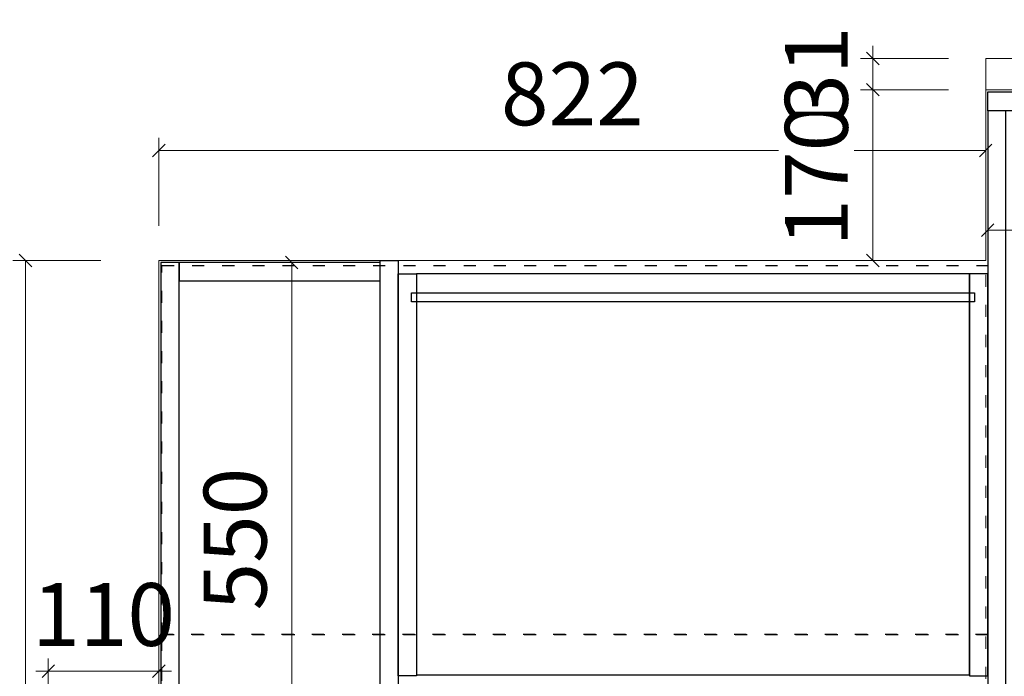
# Model space of a CAD drawing. Units: millimetres. Extents: x -182731 to 261765, y -54324 to -5745.
# Drawn here: x -178706 to -177727, y -31685 to -31032 of the extents above; entities that cross this region are included whole.
import ezdxf

# ---------------------------------------------------------------- set-up
doc = ezdxf.new("R2010")
doc.units = ezdxf.units.MM
doc.header["$PDSIZE"] = 5
doc.linetypes.add('ACAD_ISO03W100', pattern=[30, 12, -18])
doc.layers.add('!PboPL-EXwalls', color=251, linetype='Continuous', lineweight=5)
doc.layers.add('!PboPL-Walls', color=251, linetype='Continuous', lineweight=5)
for name, color, linetype in [('0家具轮廓免漆', 161, 'Continuous'), ('BG&E - DIMENSIONS', 7, 'Continuous'), ('家具轮廓免漆', 161, 'Continuous'), ('家具轮廓油漆', 92, 'Continuous')]:
    doc.layers.add(name, color=color, linetype=linetype)
doc.styles.add('潘皓', font='romans.shx', dxfattribs={"width": 0.65, "bigfont": 'chineset.shx'})
doc.dimstyles.new('潘皓', dxfattribs={"dimtxt": 2.5, "dimasz": 0.5, "dimexe": 0.5, "dimexo": 1, "dimgap": 1, "dimtad": 1, "dimdec": 1, "dimzin": 12, "dimdsep": 46, "dimtxsty": '潘皓', "dimblk": 'OBLIQUE', "dimcen": 2.5, "dimclrd": 256, "dimclre": 256, "dimclrt": 7, "dimadec": 0, "dimazin": 3, "dimtfac": 1, "dimtdec": 1, "dimtix": 1, "dimtmove": 1, "dimatfit": 3, "dimldrblk": 'jiantou', "dimfxl": 3, "dimfxlon": 1, "dimtolj": 1, "dimtzin": 0, "dimlwd": 9, "dimlwe": 9, "dimarcsym": 0})

# ---------------------------------------------------------------- blocks, each defined once
blk = doc.blocks.new('_Oblique')
at = {"color": 0, "lineweight": -2}
blk.add_line((-0.5, -0.5), (0.5, 0.5), dxfattribs=at)
blk = doc.blocks.new('*D800')
at = {"layer": 'BG&E - DIMENSIONS', "color": 251, "linetype": 'ByBlock', "lineweight": 9, "true_color": 0x615f74, "transparency": 16777216}
for p, q in [((-178858.34, -31271.31), (-178945.84, -31271.31)), ((-178933.34, -34657.31), (-178933.34, -31271.31)), ((-178858.34, -34657.31), (-178945.84, -34657.31))]:
    blk.add_line(p, q, dxfattribs=at)
at = {"layer": 'Defpoints', "color": 0, "linetype": 'ByBlock', "transparency": 16777216}
for p in [(-178933.34, -31271.31), (-177745.5, -31271.31), (-177737.5, -34657.31)]:
    blk.add_point(p, dxfattribs=at)
at = {"layer": 'BG&E - DIMENSIONS', "color": 251, "linetype": 'ByBlock', "lineweight": 9, "true_color": 0x615f74, "transparency": 16777216, "xscale": 12.5, "yscale": 12.5, "zscale": 12.5}
for p, rotation in [((-178933.34, -31271.31), 90), ((-178933.34, -34657.31), 270)]:
    blk.add_blockref('_Oblique', p, dxfattribs=dict(at, rotation=rotation))
at = {"layer": 'BG&E - DIMENSIONS', "color": 7, "linetype": 'ByBlock', "transparency": 16777216, "insert": (-178989.59, -32964.31), "char_height": 62.5, "attachment_point": 5, "rotation": 90, "style": '潘皓', "bg_fill": 3, "box_fill_scale": 1.1, "bg_fill_color": 256, "bg_fill_true_color": 13158600, "bg_fill_transparency": 0}
blk.add_mtext('\\A1;3386', dxfattribs=at)
blk = doc.blocks.new('jiantou')
at = {"layer": '0家具轮廓免漆'}
h = blk.add_hatch(color=1, dxfattribs=at)
h.dxf.hatch_style = 1
h.paths.add_polyline_path([(-1.5, 2.011), (2.812, 0), (-1.5, -2.011)])
at = {"layer": '0家具轮廓免漆', "color": 1}
for p, q in [((-1.5, -2.011), (-1.5, 2.011)), ((2.812, 0), (-1.5, 2.011)), ((2.812, 0), (-1.5, -2.011))]:
    blk.add_line(p, q, dxfattribs=at)
blk = doc.blocks.new('*D477')
at = {"layer": 'BG&E - DIMENSIONS', "color": 251, "linetype": 'ByBlock', "lineweight": 9, "true_color": 0x615f74, "transparency": 16777216}
for p, q in [((-178858.34, -31101.31), (-178945.84, -31101.31)), ((-178933.34, -31271.31), (-178933.34, -31101.31)), ((-178858.34, -31271.31), (-178945.84, -31271.31))]:
    blk.add_line(p, q, dxfattribs=at)
at = {"layer": 'Defpoints', "color": 0, "linetype": 'ByBlock', "transparency": 16777216}
for p in [(-178933.34, -31101.31), (-177745.5, -31101.31), (-177745.5, -31271.31)]:
    blk.add_point(p, dxfattribs=at)
at = {"layer": 'BG&E - DIMENSIONS', "color": 251, "linetype": 'ByBlock', "lineweight": 9, "true_color": 0x615f74, "transparency": 16777216, "xscale": 12.5, "yscale": 12.5, "zscale": 12.5}
for p, rotation in [((-178933.34, -31101.31), 90), ((-178933.34, -31271.31), 270)]:
    blk.add_blockref('_Oblique', p, dxfattribs=dict(at, rotation=rotation))
at = {"layer": 'BG&E - DIMENSIONS', "color": 7, "linetype": 'ByBlock', "transparency": 16777216, "insert": (-178989.59, -31186.31), "char_height": 62.5, "attachment_point": 5, "rotation": 90, "style": '潘皓', "bg_fill": 3, "box_fill_scale": 1.1, "bg_fill_color": 256, "bg_fill_true_color": 13158600, "bg_fill_transparency": 0}
blk.add_mtext('\\A1;170', dxfattribs=at)
blk = doc.blocks.new('*D803')
at = {"layer": 'BG&E - DIMENSIONS', "color": 251, "linetype": 'ByBlock', "lineweight": 9, "true_color": 0x615f74, "transparency": 16777216}
for p, q in [((-178567.5, -31236.7), (-178567.5, -31149.2)), ((-177745.5, -31236.7), (-177745.5, -31149.2)), ((-178567.5, -31161.7), (-177745.5, -31161.7))]:
    blk.add_line(p, q, dxfattribs=at)
at = {"layer": 'Defpoints', "color": 0, "linetype": 'ByBlock', "transparency": 16777216}
for p in [(-177745.5, -31161.7), (-178567.5, -31271.31), (-177745.5, -31271.31)]:
    blk.add_point(p, dxfattribs=at)
at = {"layer": 'BG&E - DIMENSIONS', "color": 251, "linetype": 'ByBlock', "lineweight": 9, "true_color": 0x615f74, "transparency": 16777216, "xscale": 12.5, "yscale": 12.5, "zscale": 12.5, "rotation": 180}
blk.add_blockref('_Oblique', (-178567.5, -31161.7), dxfattribs=at)
at = {"layer": 'BG&E - DIMENSIONS', "color": 251, "linetype": 'ByBlock', "lineweight": 9, "true_color": 0x615f74, "transparency": 16777216, "xscale": 12.5, "yscale": 12.5, "zscale": 12.5}
blk.add_blockref('_Oblique', (-177745.5, -31161.7), dxfattribs=at)
at = {"layer": 'BG&E - DIMENSIONS', "color": 7, "linetype": 'ByBlock', "transparency": 16777216, "insert": (-178156.5, -31105.45), "char_height": 62.5, "attachment_point": 5, "style": '潘皓', "bg_fill": 3, "box_fill_scale": 1.1, "bg_fill_color": 256, "bg_fill_true_color": 13158600, "bg_fill_transparency": 0}
blk.add_mtext('\\A1;822', dxfattribs=at)
blk = doc.blocks.new('*D804')
at = {"layer": 'BG&E - DIMENSIONS', "color": 251, "linetype": 'ByBlock', "lineweight": 9, "true_color": 0x615f74, "transparency": 16777216}
for p, q in [((-178625.29, -31271.31), (-178712.79, -31271.31)), ((-178700.29, -31271.31), (-178700.29, -31806.31)), ((-178625.29, -31806.31), (-178712.79, -31806.31))]:
    blk.add_line(p, q, dxfattribs=at)
at = {"layer": 'Defpoints', "color": 0, "linetype": 'ByBlock', "transparency": 16777216}
for p in [(-178567.5, -31271.31), (-178700.29, -31806.31), (-178567.5, -31806.31)]:
    blk.add_point(p, dxfattribs=at)
at = {"layer": 'BG&E - DIMENSIONS', "color": 251, "linetype": 'ByBlock', "lineweight": 9, "true_color": 0x615f74, "transparency": 16777216, "xscale": 12.5, "yscale": 12.5, "zscale": 12.5}
for p, rotation in [((-178700.29, -31271.31), 90), ((-178700.29, -31806.31), 270)]:
    blk.add_blockref('_Oblique', p, dxfattribs=dict(at, rotation=rotation))
at = {"layer": 'BG&E - DIMENSIONS', "color": 7, "linetype": 'ByBlock', "transparency": 16777216, "insert": (-178756.54, -31538.81), "char_height": 62.5, "attachment_point": 5, "rotation": 90, "style": '潘皓', "bg_fill": 3, "box_fill_scale": 1.1, "bg_fill_color": 256, "bg_fill_true_color": 13158600, "bg_fill_transparency": 0}
blk.add_mtext('\\A1;535', dxfattribs=at)
blk = doc.blocks.new('*D805')
at = {"layer": 'BG&E - DIMENSIONS', "color": 251, "linetype": 'ByBlock', "lineweight": 9, "true_color": 0x615f74, "transparency": 16777216}
for p, q in [((-178677.5, -31754.58), (-178677.5, -31667.08)), ((-178567.5, -31754.58), (-178567.5, -31667.08)), ((-178677.5, -31679.58), (-178690, -31679.58)), ((-178677.5, -31679.58), (-178567.5, -31679.58)), ((-178567.5, -31679.58), (-178555, -31679.58))]:
    blk.add_line(p, q, dxfattribs=at)
at = {"layer": 'Defpoints', "color": 0, "linetype": 'ByBlock', "transparency": 16777216}
for p in [(-178567.5, -31679.58), (-178677.5, -31806.31), (-178567.5, -31806.31)]:
    blk.add_point(p, dxfattribs=at)
at = {"layer": 'BG&E - DIMENSIONS', "color": 251, "linetype": 'ByBlock', "lineweight": 9, "true_color": 0x615f74, "transparency": 16777216, "xscale": 12.5, "yscale": 12.5, "zscale": 12.5}
blk.add_blockref('_Oblique', (-178677.5, -31679.58), dxfattribs=at)
at = {"layer": 'BG&E - DIMENSIONS', "color": 251, "linetype": 'ByBlock', "lineweight": 9, "true_color": 0x615f74, "transparency": 16777216, "xscale": 12.5, "yscale": 12.5, "zscale": 12.5, "rotation": 180}
blk.add_blockref('_Oblique', (-178567.5, -31679.58), dxfattribs=at)
at = {"layer": 'BG&E - DIMENSIONS', "color": 7, "linetype": 'ByBlock', "transparency": 16777216, "insert": (-178622.5, -31623.33), "char_height": 62.5, "attachment_point": 5, "style": '潘皓', "bg_fill": 3, "box_fill_scale": 1.1, "bg_fill_color": 256, "bg_fill_true_color": 13158600, "bg_fill_transparency": 0}
blk.add_mtext('\\A1;110', dxfattribs=at)
blk = doc.blocks.new('*D479')
at = {"layer": 'BG&E - DIMENSIONS', "color": 251, "linetype": 'ByBlock', "lineweight": 9, "true_color": 0x615f74, "transparency": 16777216}
for p, q in [((-177745.5, -30661.01), (-177745.5, -30573.51)), ((-173161.5, -30661.01), (-173161.5, -30573.51)), ((-177745.5, -30586.01), (-173161.5, -30586.01))]:
    blk.add_line(p, q, dxfattribs=at)
at = {"layer": 'Defpoints', "color": 0, "linetype": 'ByBlock', "transparency": 16777216}
for p in [(-173161.5, -30586.01), (-173161.5, -31068.99), (-177745.5, -31101.31)]:
    blk.add_point(p, dxfattribs=at)
at = {"layer": 'BG&E - DIMENSIONS', "color": 251, "linetype": 'ByBlock', "lineweight": 9, "true_color": 0x615f74, "transparency": 16777216, "xscale": 12.5, "yscale": 12.5, "zscale": 12.5, "rotation": 180}
blk.add_blockref('_Oblique', (-177745.5, -30586.01), dxfattribs=at)
at = {"layer": 'BG&E - DIMENSIONS', "color": 251, "linetype": 'ByBlock', "lineweight": 9, "true_color": 0x615f74, "transparency": 16777216, "xscale": 12.5, "yscale": 12.5, "zscale": 12.5}
blk.add_blockref('_Oblique', (-173161.5, -30586.01), dxfattribs=at)
at = {"layer": 'BG&E - DIMENSIONS', "color": 7, "linetype": 'ByBlock', "transparency": 16777216, "insert": (-175453.5, -30529.76), "char_height": 62.5, "attachment_point": 5, "style": '潘皓', "bg_fill": 3, "box_fill_scale": 1.1, "bg_fill_color": 256, "bg_fill_true_color": 13158600, "bg_fill_transparency": 0}
blk.add_mtext('\\A1;4584', dxfattribs=at)
blk = doc.blocks.new('*D423')
at = {"layer": 'BG&E - DIMENSIONS', "color": 251, "linetype": 'ByBlock', "lineweight": 9, "true_color": 0x615f74, "transparency": 16777216}
for p, q in [((-177745.5, -31015.28), (-177745.5, -30927.78)), ((-176764.5, -31015.28), (-176764.5, -30927.78)), ((-177745.5, -30940.28), (-176764.5, -30940.28))]:
    blk.add_line(p, q, dxfattribs=at)
at = {"layer": 'Defpoints', "color": 0, "linetype": 'ByBlock', "transparency": 16777216}
for p in [(-176764.5, -30940.28), (-177745.5, -31070.31), (-176764.5, -31070.31)]:
    blk.add_point(p, dxfattribs=at)
at = {"layer": 'BG&E - DIMENSIONS', "color": 251, "linetype": 'ByBlock', "lineweight": 9, "true_color": 0x615f74, "transparency": 16777216, "xscale": 12.5, "yscale": 12.5, "zscale": 12.5, "rotation": 180}
blk.add_blockref('_Oblique', (-177745.5, -30940.28), dxfattribs=at)
at = {"layer": 'BG&E - DIMENSIONS', "color": 251, "linetype": 'ByBlock', "lineweight": 9, "true_color": 0x615f74, "transparency": 16777216, "xscale": 12.5, "yscale": 12.5, "zscale": 12.5}
blk.add_blockref('_Oblique', (-176764.5, -30940.28), dxfattribs=at)
at = {"layer": 'BG&E - DIMENSIONS', "color": 7, "linetype": 'ByBlock', "transparency": 16777216, "insert": (-177255, -30884.03), "char_height": 62.5, "attachment_point": 5, "style": '潘皓', "bg_fill": 3, "box_fill_scale": 1.1, "bg_fill_color": 256, "bg_fill_true_color": 13158600, "bg_fill_transparency": 0}
blk.add_mtext('\\A1;981', dxfattribs=at)
blk = doc.blocks.new('*D541')
at = {"layer": 'BG&E - DIMENSIONS', "color": 251, "linetype": 'ByBlock', "lineweight": 9, "true_color": 0x615f74, "transparency": 16777216}
for p, q in [((-177782.62, -31101.31), (-177870.12, -31101.31)), ((-177857.62, -31101.31), (-177857.62, -31271.31)), ((-177782.62, -31271.31), (-177870.12, -31271.31))]:
    blk.add_line(p, q, dxfattribs=at)
at = {"layer": 'Defpoints', "color": 0, "linetype": 'ByBlock', "transparency": 16777216}
for p in [(-177745.5, -31101.31), (-177857.62, -31271.31), (-177745.5, -31271.31)]:
    blk.add_point(p, dxfattribs=at)
at = {"layer": 'BG&E - DIMENSIONS', "color": 251, "linetype": 'ByBlock', "lineweight": 9, "true_color": 0x615f74, "transparency": 16777216, "xscale": 12.5, "yscale": 12.5, "zscale": 12.5}
for p, rotation in [((-177857.62, -31101.31), 90), ((-177857.62, -31271.31), 270)]:
    blk.add_blockref('_Oblique', p, dxfattribs=dict(at, rotation=rotation))
at = {"layer": 'BG&E - DIMENSIONS', "color": 7, "linetype": 'ByBlock', "transparency": 16777216, "insert": (-177913.87, -31186.31), "char_height": 62.5, "attachment_point": 5, "rotation": 90, "style": '潘皓', "bg_fill": 3, "box_fill_scale": 1.1, "bg_fill_color": 256, "bg_fill_true_color": 13158600, "bg_fill_transparency": 0}
blk.add_mtext('\\A1;170', dxfattribs=at)
blk = doc.blocks.new('*D424')
at = {"layer": 'BG&E - DIMENSIONS', "color": 251, "linetype": 'ByBlock', "lineweight": 9, "true_color": 0x615f74, "transparency": 16777216}
for p, q in [((-177857.62, -31070.31), (-177857.62, -31057.81)), ((-177782.62, -31070.31), (-177870.12, -31070.31)), ((-177857.62, -31070.31), (-177857.62, -31101.31)), ((-177782.62, -31101.31), (-177870.12, -31101.31)), ((-177857.62, -31101.31), (-177857.62, -31113.81))]:
    blk.add_line(p, q, dxfattribs=at)
at = {"layer": 'Defpoints', "color": 0, "linetype": 'ByBlock', "transparency": 16777216}
for p in [(-177745.5, -31070.31), (-177857.62, -31101.31), (-177745.5, -31101.31)]:
    blk.add_point(p, dxfattribs=at)
at = {"layer": 'BG&E - DIMENSIONS', "color": 251, "linetype": 'ByBlock', "lineweight": 9, "true_color": 0x615f74, "transparency": 16777216, "xscale": 12.5, "yscale": 12.5, "zscale": 12.5}
for p, rotation in [((-177857.62, -31070.31), 270), ((-177857.62, -31101.31), 90)]:
    blk.add_blockref('_Oblique', p, dxfattribs=dict(at, rotation=rotation))
at = {"layer": 'BG&E - DIMENSIONS', "color": 7, "linetype": 'ByBlock', "transparency": 16777216, "insert": (-177913.87, -31085.81), "char_height": 62.5, "attachment_point": 5, "rotation": 90, "style": '潘皓', "bg_fill": 3, "box_fill_scale": 1.1, "bg_fill_color": 256, "bg_fill_true_color": 13158600, "bg_fill_transparency": 0}
blk.add_mtext('\\A1;31', dxfattribs=at)
blk = doc.blocks.new('*D427')
at = {"layer": 'BG&E - DIMENSIONS', "color": 251, "lineweight": 9, "true_color": 0x615f74, "transparency": 16777216}
for p, q in [((-178547.5, -31894.92), (-178547.5, -31982.42)), ((-178347.5, -31894.92), (-178347.5, -31982.42)), ((-178547.5, -31969.92), (-178347.5, -31969.92))]:
    blk.add_line(p, q, dxfattribs=at)
at = {"layer": 'Defpoints', "color": 0, "transparency": 16777216}
for p in [(-178547.5, -31270.69), (-178347.5, -31270.69), (-178347.5, -31969.92)]:
    blk.add_point(p, dxfattribs=at)
at = {"layer": 'BG&E - DIMENSIONS', "color": 251, "lineweight": 9, "true_color": 0x615f74, "transparency": 16777216, "xscale": 12.5, "yscale": 12.5, "zscale": 12.5, "rotation": 180}
blk.add_blockref('_Oblique', (-178547.5, -31969.92), dxfattribs=at)
at = {"layer": 'BG&E - DIMENSIONS', "color": 251, "lineweight": 9, "true_color": 0x615f74, "transparency": 16777216, "xscale": 12.5, "yscale": 12.5, "zscale": 12.5}
blk.add_blockref('_Oblique', (-178347.5, -31969.92), dxfattribs=at)
at = {"layer": 'BG&E - DIMENSIONS', "color": 7, "transparency": 16777216, "insert": (-178447.5, -31913.67), "char_height": 62.5, "attachment_point": 5, "style": '潘皓', "bg_fill": 3, "box_fill_scale": 1.1, "bg_fill_color": 256, "bg_fill_true_color": 13158600, "bg_fill_transparency": 0}
blk.add_mtext('\\A1;200', dxfattribs=at)
blk = doc.blocks.new('*D486')
at = {"layer": 'BG&E - DIMENSIONS', "color": 251, "lineweight": 9, "true_color": 0x615f74, "transparency": 16777216}
for p, q in [((-178510.53, -31273.31), (-178423.03, -31273.31)), ((-178435.53, -31273.31), (-178435.53, -31823.31)), ((-178510.53, -31823.31), (-178423.03, -31823.31))]:
    blk.add_line(p, q, dxfattribs=at)
at = {"layer": 'Defpoints', "color": 0, "transparency": 16777216}
for p in [(-178547.5, -31273.31), (-178547.5, -31823.31), (-178435.53, -31823.31)]:
    blk.add_point(p, dxfattribs=at)
at = {"layer": 'BG&E - DIMENSIONS', "color": 251, "lineweight": 9, "true_color": 0x615f74, "transparency": 16777216, "xscale": 12.5, "yscale": 12.5, "zscale": 12.5}
for p, rotation in [((-178435.53, -31273.31), 90), ((-178435.53, -31823.31), 270)]:
    blk.add_blockref('_Oblique', p, dxfattribs=dict(at, rotation=rotation))
at = {"layer": 'BG&E - DIMENSIONS', "color": 7, "transparency": 16777216, "insert": (-178491.78, -31548.31), "char_height": 62.5, "attachment_point": 5, "rotation": 90, "style": '潘皓', "bg_fill": 3, "box_fill_scale": 1.1, "bg_fill_color": 256, "bg_fill_true_color": 13158600, "bg_fill_transparency": 0}
blk.add_mtext('\\A1;550', dxfattribs=at)
blk = doc.blocks.new('*D491')
at = {"layer": 'BG&E - DIMENSIONS', "color": 251, "lineweight": 9, "true_color": 0x615f74, "transparency": 16777216}
for p, q in [((-177743.5, -31166.02), (-177743.5, -31253.52)), ((-176745.5, -31166.02), (-176745.5, -31253.52)), ((-177743.5, -31241.02), (-176745.5, -31241.02))]:
    blk.add_line(p, q, dxfattribs=at)
at = {"layer": 'Defpoints', "color": 0, "transparency": 16777216}
for p in [(-177743.5, -31122.31), (-176745.5, -31122.31), (-176745.5, -31241.02)]:
    blk.add_point(p, dxfattribs=at)
at = {"layer": 'BG&E - DIMENSIONS', "color": 251, "lineweight": 9, "true_color": 0x615f74, "transparency": 16777216, "xscale": 12.5, "yscale": 12.5, "zscale": 12.5, "rotation": 180}
blk.add_blockref('_Oblique', (-177743.5, -31241.02), dxfattribs=at)
at = {"layer": 'BG&E - DIMENSIONS', "color": 251, "lineweight": 9, "true_color": 0x615f74, "transparency": 16777216, "xscale": 12.5, "yscale": 12.5, "zscale": 12.5}
blk.add_blockref('_Oblique', (-176745.5, -31241.02), dxfattribs=at)
at = {"layer": 'BG&E - DIMENSIONS', "color": 7, "transparency": 16777216, "insert": (-177244.5, -31184.77), "char_height": 62.5, "attachment_point": 5, "style": '潘皓', "bg_fill": 3, "box_fill_scale": 1.1, "bg_fill_color": 256, "bg_fill_true_color": 13158600, "bg_fill_transparency": 0}
blk.add_mtext('\\A1;998', dxfattribs=at)

msp = doc.modelspace()

# ---------------------------------------------------------------- linework, layer by layer
at = {"layer": '!PboPL-EXwalls', "lineweight": 15}
for p, q in [((-177745.5, -31101.31), (-177745.5, -31271.31)), ((-177745.5, -31271.31), (-178567.5, -31271.31)), ((-178567.5, -31271.31), (-178567.5, -31806.31))]:
    msp.add_line(p, q, dxfattribs=at)

# ---------------------------------------------------------------- next in the draw order: dimensions: what is measured, and where the dimension line sits
at = {"layer": 'BG&E - DIMENSIONS', "color": 251, "linetype": 'ByBlock'}
dim = msp.add_linear_dim(base=(-178933.34, -31271.31), p1=(-177737.5, -34657.31), p2=(-177745.5, -31271.31), angle=90, dimstyle='潘皓', override={"dimscale": 25, "dimtfill": 1}, dxfattribs=at)
dim.commit()
dim.dimension.update_dxf_attribs({"geometry": '*D800', "text_midpoint": (-178989.59, -32964.31)})

# ---------------------------------------------------------------- next in the draw order: linework, layer by layer
at = {"layer": '家具轮廓免漆'}
for points in [[(-178311.5, -31684.31), (-178329.5, -31684.31), (-178329.5, -31284.31), (-178311.5, -31284.31)], [(-177761.5, -31284.31), (-178311.5, -31284.31), (-178311.5, -31683.31), (-177761.5, -31683.31)], [(-177761.5, -31684.31), (-177743.5, -31684.31), (-177743.5, -31284.31), (-177761.5, -31284.31)], [(-178316.5, -31312.31), (-178316.5, -31303.31), (-177756.5, -31303.31), (-177756.5, -31312.31)]]:
    msp.add_lwpolyline(points, close=True, dxfattribs=at)

# ---------------------------------------------------------------- next in the draw order: dimensions: what is measured, and where the dimension line sits
at = {"layer": 'BG&E - DIMENSIONS', "color": 251, "linetype": 'ByBlock'}
dim = msp.add_linear_dim(base=(-178933.34, -31101.31), p1=(-177745.5, -31271.31), p2=(-177745.5, -31101.31), angle=90, dimstyle='潘皓', override={"dimscale": 25, "dimtfill": 1}, dxfattribs=at)
dim.commit()
dim.dimension.update_dxf_attribs({"geometry": '*D477', "text_midpoint": (-178989.59, -31186.31)})

# ---------------------------------------------------------------- next in the draw order: dimensions: what is measured, and where the dimension line sits
dim = msp.add_linear_dim(base=(-177745.5, -31161.7), p1=(-178567.5, -31271.31), p2=(-177745.5, -31271.31), dimstyle='潘皓', override={"dimscale": 25, "dimtfill": 1}, dxfattribs=at)
dim.commit()
dim.dimension.update_dxf_attribs({"geometry": '*D803', "text_midpoint": (-178156.5, -31105.45)})

# ---------------------------------------------------------------- next in the draw order: linework, layer by layer
at = {"layer": '!PboPL-EXwalls', "linetype": 'ACAD_ISO03W100', "lineweight": 15}
msp.add_line((-177745.5, -34657.31), (-177745.5, -31271.31), dxfattribs=at)
at = {"layer": '家具轮廓油漆', "color": 30}
for points in [[(-177743.5, -31122.31), (-177743.5, -31703.31), (-177725.5, -31703.31), (-177725.5, -31122.31)], [(-178347.5, -31273.31), (-178547.5, -31273.31), (-178547.5, -31291.31), (-178347.5, -31291.31)], [(-178329.5, -31703.31), (-178347.5, -31703.31), (-178347.5, -31271.31), (-178329.5, -31271.31)]]:
    msp.add_lwpolyline(points, close=True, dxfattribs=at)

# ---------------------------------------------------------------- next in the draw order: dimensions: what is measured, and where the dimension line sits
at = {"layer": 'BG&E - DIMENSIONS', "color": 251, "linetype": 'ByBlock'}
dim = msp.add_linear_dim(base=(-173161.5, -30586.01), p1=(-177745.5, -31101.31), p2=(-173161.5, -31068.99), dimstyle='潘皓', override={"dimscale": 25, "dimtfill": 1}, dxfattribs=at)
dim.commit()
dim.dimension.update_dxf_attribs({"geometry": '*D479', "text_midpoint": (-175453.5, -30529.76)})
dim = msp.add_linear_dim(base=(-178700.29, -31806.31), p1=(-178567.5, -31271.31), p2=(-178567.5, -31806.31), angle=90, dimstyle='潘皓', override={"dimscale": 25, "dimtfill": 1}, dxfattribs=at)
dim.commit()
dim.dimension.update_dxf_attribs({"geometry": '*D804', "text_midpoint": (-178756.54, -31538.81)})

# ---------------------------------------------------------------- next in the draw order: dimensions: what is measured, and where the dimension line sits
at = {"layer": 'BG&E - DIMENSIONS', "color": 3, "linetype": 'ByBlock'}
dim = msp.add_linear_dim(base=(-176764.5, -30940.28), p1=(-177745.5, -31070.31), p2=(-176764.5, -31070.31), dimstyle='潘皓', override={"dimscale": 25, "dimtfill": 1}, dxfattribs=at)
dim.commit()
dim.dimension.update_dxf_attribs({"geometry": '*D423', "text_midpoint": (-177255, -30884.03)})
dim = msp.add_linear_dim(base=(-177857.62, -31271.31), p1=(-177745.5, -31101.31), p2=(-177745.5, -31271.31), angle=90, dimstyle='潘皓', override={"dimscale": 25, "dimtfill": 1}, dxfattribs=at)
dim.commit()
dim.dimension.update_dxf_attribs({"geometry": '*D541', "text_midpoint": (-177913.87, -31186.31)})
at = {"layer": 'BG&E - DIMENSIONS', "color": 251, "linetype": 'ByBlock'}
dim = msp.add_linear_dim(base=(-178567.5, -31679.58), p1=(-178677.5, -31806.31), p2=(-178567.5, -31806.31), dimstyle='潘皓', override={"dimscale": 25, "dimtfill": 1}, dxfattribs=at)
dim.commit()
dim.dimension.update_dxf_attribs({"geometry": '*D805', "text_midpoint": (-178622.5, -31623.33)})

# ---------------------------------------------------------------- next in the draw order: linework, layer by layer
at = {"layer": '家具轮廓油漆', "color": 30}
msp.add_lwpolyline([(-178565.5, -31273.31), (-178565.5, -31808.31), (-178557.5, -31808.31), (-178557.5, -31815.31), (-178565.5, -31815.31), (-178565.5, -31823.31), (-178547.5, -31823.31), (-178547.5, -31273.31)], close=True, dxfattribs=at)

# ---------------------------------------------------------------- next in the draw order: dimensions: what is measured, and where the dimension line sits
at = {"layer": 'BG&E - DIMENSIONS', "color": 3, "linetype": 'ByBlock'}
dim = msp.add_linear_dim(base=(-177857.62, -31101.31), p1=(-177745.5, -31070.31), p2=(-177745.5, -31101.31), angle=90, dimstyle='潘皓', override={"dimscale": 25, "dimtfill": 1}, dxfattribs=at)
dim.commit()
dim.dimension.update_dxf_attribs({"geometry": '*D424', "text_midpoint": (-177913.87, -31085.81)})

# ---------------------------------------------------------------- next in the draw order: linework, layer by layer
at = {"layer": '!PboPL-Walls', "ltscale": 6}
msp.add_lwpolyline([(-177745.5, -31101.31), (-176764.5, -31101.31), (-176764.5, -31070.31), (-177745.5, -31070.31)], close=True, dxfattribs=at)
at = {"layer": '家具轮廓油漆', "color": 180}
msp.add_lwpolyline([(-177743.5, -31103.31), (-176761.5, -31103.31), (-176761.5, -31111.31), (-176753.5, -31111.31), (-176753.5, -31103.31), (-176745.5, -31103.31), (-176745.5, -31122.31), (-177743.5, -31122.31)], close=True, dxfattribs=at)

# ---------------------------------------------------------------- next in the draw order: dimensions: what is measured, and where the dimension line sits
at = {"layer": 'BG&E - DIMENSIONS'}
dim = msp.add_linear_dim(base=(-178347.5, -31969.92), p1=(-178547.5, -31270.69), p2=(-178347.5, -31270.69), dimstyle='潘皓', override={"dimscale": 25, "dimtfill": 1}, dxfattribs=at)
dim.commit()
dim.dimension.update_dxf_attribs({"geometry": '*D427', "text_midpoint": (-178447.5, -31913.67)})

# ---------------------------------------------------------------- next in the draw order: dimensions: what is measured, and where the dimension line sits
dim = msp.add_linear_dim(base=(-176745.5, -31241.02), p1=(-177743.5, -31122.31), p2=(-176745.5, -31122.31), dimstyle='潘皓', override={"dimscale": 25, "dimtfill": 1}, dxfattribs=at)
dim.commit()
dim.dimension.update_dxf_attribs({"geometry": '*D491', "text_midpoint": (-177244.5, -31184.77)})
dim = msp.add_linear_dim(base=(-178435.53, -31823.31), p1=(-178547.5, -31273.31), p2=(-178547.5, -31823.31), angle=90, dimstyle='潘皓', override={"dimscale": 25, "dimtfill": 1}, dxfattribs=at)
dim.commit()
dim.dimension.update_dxf_attribs({"geometry": '*D486', "text_midpoint": (-178491.78, -31548.31)})

# ---------------------------------------------------------------- next in the draw order: linework, layer by layer
at = {"color": 30, "linetype": 'ACAD_ISO03W100'}
for points in [[(-178564.5, -31643.31), (-178564.5, -31276.31), (-177743.5, -31276.31), (-177743.5, -31643.31)], [(-178564.5, -31643.31), (-177743.5, -31643.31), (-177743.5, -31703.31), (-177728.5, -31703.31), (-177728.5, -34298.31), (-177743.5, -34298.31), (-177743.5, -34358.31), (-178564.5, -34358.31), (-178564.5, -34152.31), (-178677.5, -34152.31), (-178677.5, -31809.31), (-178564.5, -31809.31)]]:
    msp.add_lwpolyline(points, close=True, dxfattribs=at)

doc.saveas('drawing.dxf')
